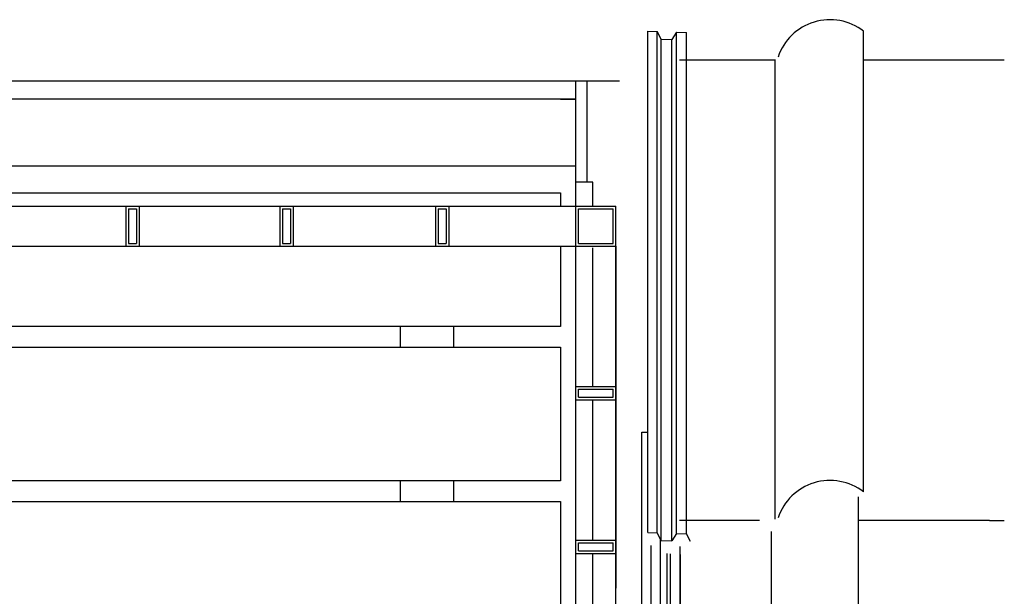
# Model space of a CAD drawing. Units: millimetres. Extents: x -95 to 18168, y -117 to 9103.
# Drawn here: x 7018 to 7755, y 1733 to 2164 of the extents above; entities that cross this region are included whole.
import ezdxf

# ---------------------------------------------------------------- set-up
doc = ezdxf.new("R2010")
doc.units = ezdxf.units.MM
doc.header["$LTSCALE"] = 20
doc.header["$MEASUREMENT"] = 0
doc.layers.add('VELUX-DACH', color=7, linetype='Continuous')

msp = doc.modelspace()

# ---------------------------------------------------------------- linework, layer by layer
at = {"layer": 'VELUX-DACH', "color": 8}
for p, q in [((7488.345905250983, 1780.399245544144), (7488.345905250983, 2155.576603217109)), ((7488.345905250983, 2155.576603217109), (7495.385406801891, 2155.330778406112)), ((7495.385406801891, 1780.153420733148), (7495.385406801891, 2155.330778406113)), ((7498.417211972011, 2149.628782184893), (7495.385406801891, 2155.330778406113)), ((7509.789237716553, 2154.827785546945), (7506.367066721753, 2149.351167139685)), ((7509.789237716553, 1779.650427873979), (7509.789237716553, 2154.827785546944)), ((7509.789237716553, 2154.827785546945), (7517.137113982067, 2154.571192053622)), ((7517.137113982067, 1779.393834380657), (7517.137113982067, 2154.571192053621)), ((7649.642287744011, 1810.788019650252), (7649.642287744011, 2155.78801965025)), ((7498.417211972011, 1774.451424511928), (7498.417211972012, 2149.628782184894)), ((7498.417211972011, 2149.628782184893), (7506.367066721753, 2149.351167139685)), ((7506.367066721753, 1774.17380946672), (7506.367066721753, 2149.351167139685)), ((7511.965440856104, 2134.291866031707), (7582.92898051478, 2134.291866031706)), ((7583.535262551173, 1790.194877157984), (7583.535262551173, 2134.353767651402)), ((7649.642287744011, 2134.291866031707), (7754.989835438759, 2134.291866031706)), ((7467.236910171522, 2118.316829053759), (6243.002030598688, 2118.316829053758)), ((7434.360195965257, 1479.667180686094), (7434.360195965258, 2118.316829053759)), ((7443.032522433151, 2042.709652942046), (7443.032522433151, 2118.316829053759)), ((7434.360195965258, 2104.667180686095), (6243.080092125848, 2104.667180686094)), ((7422.957392163154, 2104.667180686095), (7434.360195965258, 2104.667180686095)), ((7434.360195965258, 2054.667180686095), (6243.36603915194, 2054.667180686095)), ((7447.243175204841, 2042.709652942046), (7434.360195965258, 2042.709652942046)), ((7447.243175204841, 2024.667180686095), (7447.243175204841, 2042.709652942046)), ((6243.480417962376, 2034.667180686095), (7422.957392163154, 2034.667180686095)), ((7422.957392163154, 2034.667180686095), (7422.957392163154, 2024.667180686095)), ((6243.537607367593, 2024.667180686094), (7434.360195965258, 2024.667180686095)), ((6243.709175583247, 1994.667180686095), (7434.360195965258, 1994.667180686095)), ((7422.957392163154, 1994.667180686095), (7422.957392163154, 1934.667180686094)), ((7434.360195965258, 1738.762883343055), (7434.360195965258, 1994.667180686095)), ((7434.360195965258, 1738.762883343055), (7434.360195965258, 1994.667180686095)), ((7447.243175204841, 1889.667180686096), (7447.243175204841, 1993.46267481273)), ((7464.360195965258, 1994.667180686095), (7464.360195965258, 1738.762883343055)), ((7464.360195965258, 1738.762883343055), (7464.360195965258, 1994.667180686095)), ((7422.957392163154, 1934.667180686094), (6244.052312014558, 1934.667180686094)), ((7302.957392163155, 1934.667180686094), (7302.957392163155, 1919.117180686095)), ((7342.957392163154, 1934.667180686094), (7342.957392163154, 1919.117180686095)), ((6244.141241539673, 1919.117180686098), (7422.957392163154, 1919.117180686095)), ((7422.957392163154, 1919.117180686095), (7422.957392163154, 1819.117180686095)), ((7464.360195965258, 1479.667180686095), (7464.360195965258, 1909.280114850176)), ((7447.243175204841, 1774.667180686096), (7447.243175204841, 1879.667180686096)), ((7483.835563563419, 1432.813301232468), (7483.835563563419, 1855.399245544144)), ((7483.835563563419, 1855.399245544144), (7488.345905250983, 1855.399245544144)), ((7422.957392163154, 1819.117180686095), (4989.290152596453, 1819.117180686095)), ((7302.957392163155, 1819.117180686095), (7302.957392163155, 1803.567180686095)), ((7342.957392163154, 1819.117180686095), (7342.957392163154, 1803.567180686096)), ((7645.919257156263, 1453.787428365822), (7645.919257156263, 1807.033175299682)), ((4989.290152596451, 1803.567180686089), (7422.957392163154, 1803.567180686096)), ((7422.957392163154, 1803.567180686096), (7422.957392163154, 1703.567180686095)), ((7571.770916742005, 1789.291866031706), (7511.965440856104, 1789.291866031707)), ((7743.831771665984, 1789.291866031706), (7645.919257156263, 1789.291866031708)), ((7743.831771665984, 1789.291866031706), (7754.989835438761, 1789.291866031706)), ((7488.345905250983, 1780.399245544144), (7495.385406801891, 1780.153420733148)), ((7498.417211972011, 1774.451424511928), (7495.385406801891, 1780.153420733148)), ((7497.827920688648, 1311.509114816752), (7497.827920688652, 1775.286597641698)), ((7509.789237716553, 1779.650427873979), (7506.367066721753, 1774.17380946672)), ((7509.789237716553, 1779.650427873979), (7517.137113982067, 1779.393834380657)), ((7520.168919152188, 1773.691838159437), (7517.137113982067, 1779.393834380657)), ((7580.750263199381, 1432.28464390131), (7580.750263199381, 1780.993429836209)), ((7490.875065114326, 1432.813301232468), (7490.875065114326, 1770.526873529319)), ((7498.417211972011, 1774.451424511928), (7506.367066721753, 1774.17380946672)), ((7512.626772294502, 1430.374687815425), (7512.626772294502, 1769.767287176828)), ((7447.243175204841, 1659.667180686095), (7447.243175204841, 1764.667180686096)), ((7502.827893105722, 1311.492506731856), (7502.827893105722, 1764.544036396744)), ((7505.278896028988, 1432.813301232468), (7505.278896028988, 1764.427757418422)), ((7512.831361094425, 1311.459278859481), (7512.672584544561, 1763.847860931232))]:
    msp.add_line(p, q, dxfattribs=at)
at = {"layer": 'VELUX-DACH', "color": 2}
for p, q in [((7097.935279193914, 2024.667180686095), (7107.935279193914, 2024.667180686095)), ((7097.935279193914, 2024.667180686095), (7097.935279193914, 1994.667180686095)), ((7099.935279193914, 2022.667180686095), (7105.935279193914, 2022.667180686095)), ((7099.935279193914, 2022.667180686095), (7099.935279193914, 1996.667180686095)), ((7105.935279193914, 2022.667180686095), (7105.935279193914, 1996.667180686095)), ((7107.935279193914, 2024.667180686095), (7107.935279193914, 1994.667180686095)), ((7213.051395717431, 2024.667180686095), (7223.051395717431, 2024.667180686095)), ((7213.051395717431, 2024.667180686095), (7213.051395717431, 1994.667180686095)), ((7215.051395717431, 2022.667180686095), (7221.051395717431, 2022.667180686095)), ((7215.051395717431, 2022.667180686095), (7215.051395717431, 1996.667180686095)), ((7221.051395717431, 2022.667180686095), (7221.051395717431, 1996.667180686095)), ((7223.051395717431, 2024.667180686095), (7223.051395717431, 1994.667180686095)), ((7329.581725803321, 2024.667180686095), (7339.581725803321, 2024.667180686095)), ((7329.581725803321, 2024.667180686095), (7329.581725803321, 1994.667180686095)), ((7331.581725803321, 2022.667180686095), (7337.581725803321, 2022.667180686095)), ((7331.581725803321, 2022.667180686095), (7331.581725803321, 1996.667180686095)), ((7337.581725803321, 2022.667180686095), (7337.581725803321, 1996.667180686095)), ((7339.581725803321, 2024.667180686095), (7339.581725803321, 1994.667180686095)), ((7434.360195965258, 2024.667180686095), (7464.360195965258, 2024.667180686095)), ((7434.360195965258, 1994.667180686095), (7434.360195965258, 2024.667180686095)), ((7436.360195965258, 2022.667180686095), (7462.360195965258, 2022.667180686095)), ((7436.360195965258, 1996.667180686095), (7436.360195965258, 2022.667180686095)), ((7462.360195965258, 1996.667180686095), (7462.360195965258, 2022.667180686095)), ((7464.360195965258, 1994.667180686095), (7464.360195965258, 2024.667180686095)), ((7099.935279193914, 1996.667180686095), (7105.935279193914, 1996.667180686095)), ((7215.051395717431, 1996.667180686095), (7221.051395717431, 1996.667180686095)), ((7331.581725803321, 1996.667180686095), (7337.581725803321, 1996.667180686095)), ((7436.360195965258, 1996.667180686095), (7462.360195965258, 1996.667180686095)), ((7097.935279193914, 1994.667180686095), (7107.935279193914, 1994.667180686095)), ((7213.051395717431, 1994.667180686095), (7223.051395717431, 1994.667180686095)), ((7329.581725803321, 1994.667180686095), (7339.581725803321, 1994.667180686095)), ((7434.360195965258, 1994.667180686095), (7464.360195965258, 1994.667180686095)), ((7434.360195965258, 1889.667180686096), (7464.360195965258, 1889.667180686096)), ((7434.360195965258, 1879.667180686096), (7434.360195965258, 1889.667180686096)), ((7436.360195965258, 1887.667180686096), (7462.360195965258, 1887.667180686096)), ((7436.360195965258, 1881.667180686096), (7436.360195965258, 1887.667180686096)), ((7462.360195965258, 1881.667180686096), (7462.360195965258, 1887.667180686096)), ((7464.360195965258, 1879.667180686096), (7464.360195965258, 1889.667180686096)), ((7434.360195965258, 1879.667180686096), (7464.360195965258, 1879.667180686096)), ((7436.360195965258, 1881.667180686096), (7462.360195965258, 1881.667180686096)), ((7434.360195965258, 1774.667180686096), (7464.360195965258, 1774.667180686096)), ((7434.360195965258, 1764.667180686096), (7434.360195965258, 1774.667180686096)), ((7436.360195965258, 1772.667180686096), (7462.360195965258, 1772.667180686096)), ((7436.360195965258, 1766.667180686096), (7436.360195965258, 1772.667180686096)), ((7462.360195965258, 1766.667180686096), (7462.360195965258, 1772.667180686096)), ((7464.360195965258, 1764.667180686096), (7464.360195965258, 1774.667180686096)), ((7434.360195965258, 1764.667180686096), (7464.360195965258, 1764.667180686096)), ((7436.360195965258, 1766.667180686096), (7462.360195965258, 1766.667180686096))]:
    msp.add_line(p, q, dxfattribs=at)
at = {"layer": 'VELUX-DACH', "color": 8}
for centre in [(7624.642287744011, 2123.291866031706), (7624.642287744013, 1778.291866031706)]:
    msp.add_arc(centre, 41, 52.42813068027667, 161.4469954649727, dxfattribs=at)

doc.saveas('drawing.dxf')
